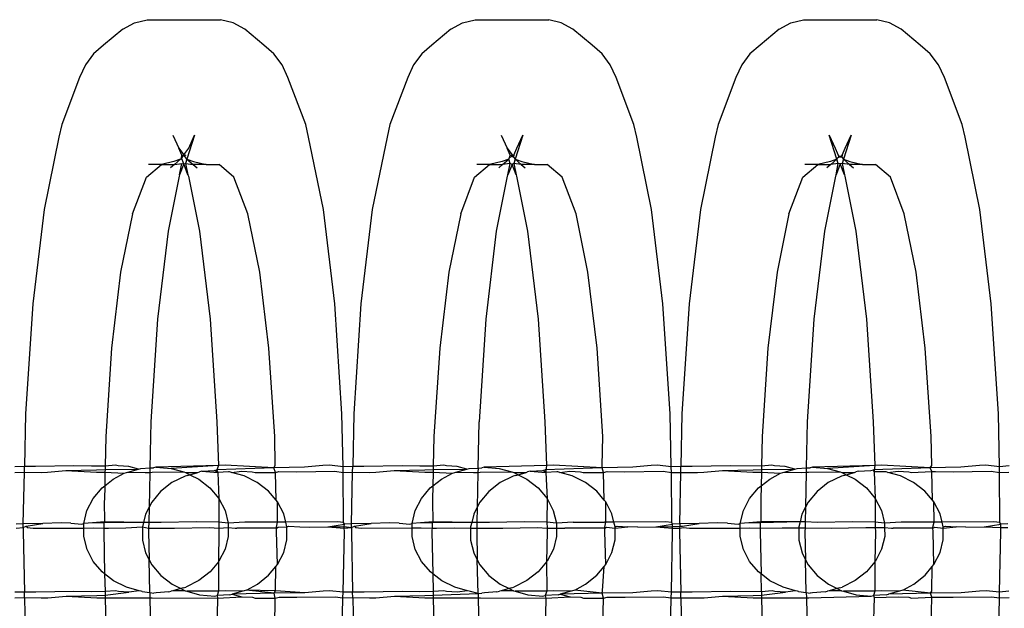
# Model space of a CAD drawing. Extents: x -2633 to 5555, y -3691 to 3918.
# Drawn here: x 192 to 218, y -1181 to -1165 of the extents above; entities that cross this region are included whole.
import ezdxf

# ---------------------------------------------------------------- set-up
doc = ezdxf.new("R2010")
doc.units = 0
doc.layers.get('0').update_dxf_attribs({"linetype": 'CONTINUOUS'})

msp = doc.modelspace()

# ---------------------------------------------------------------- linework, layer by layer
for p, q in [((194.898, -1165.094), (195.238, -1165.008)), ((195.238, -1165.008), (197.221, -1165.008)), ((197.56, -1165.094), (197.221, -1165.008)), ((203.753, -1165.094), (204.092, -1165.008)), ((204.092, -1165.008), (206.075, -1165.008)), ((206.414, -1165.094), (206.075, -1165.008)), ((212.607, -1165.094), (212.946, -1165.008)), ((212.946, -1165.008), (214.929, -1165.008)), ((215.268, -1165.094), (214.929, -1165.008)), ((194.582, -1165.261), (194.068, -1165.692)), ((194.582, -1165.261), (194.898, -1165.094)), ((197.876, -1165.261), (197.56, -1165.094)), ((198.39, -1165.692), (197.876, -1165.261)), ((203.437, -1165.261), (202.922, -1165.692)), ((203.437, -1165.261), (203.753, -1165.094)), ((206.73, -1165.261), (206.414, -1165.094)), ((207.245, -1165.692), (206.73, -1165.261)), ((212.291, -1165.261), (211.776, -1165.692)), ((212.291, -1165.261), (212.607, -1165.094)), ((215.584, -1165.261), (215.268, -1165.094)), ((216.099, -1165.692), (215.584, -1165.261)), ((194.068, -1165.692), (193.796, -1165.927)), ((198.662, -1165.927), (198.39, -1165.692)), ((202.922, -1165.692), (202.651, -1165.927)), ((207.516, -1165.927), (207.245, -1165.692)), ((211.776, -1165.692), (211.505, -1165.927)), ((216.37, -1165.927), (216.099, -1165.692)), ((193.796, -1165.927), (193.576, -1166.223)), ((198.882, -1166.223), (198.662, -1165.927)), ((202.651, -1165.927), (202.431, -1166.223)), ((207.736, -1166.223), (207.516, -1165.927)), ((211.505, -1165.927), (211.285, -1166.223)), ((216.59, -1166.223), (216.37, -1165.927)), ((193.576, -1166.223), (193.417, -1166.57)), ((199.041, -1166.57), (198.882, -1166.223)), ((202.431, -1166.223), (202.271, -1166.57)), ((207.895, -1166.57), (207.736, -1166.223)), ((211.285, -1166.223), (211.125, -1166.57)), ((216.75, -1166.57), (216.59, -1166.223)), ((193.417, -1166.57), (192.937, -1167.835)), ((199.521, -1167.835), (199.041, -1166.57)), ((202.271, -1166.57), (201.791, -1167.835)), ((208.375, -1167.835), (207.895, -1166.57)), ((211.125, -1166.57), (210.645, -1167.835)), ((217.23, -1167.835), (216.75, -1166.57)), ((192.937, -1167.835), (192.86, -1168.176)), ((199.598, -1168.176), (199.521, -1167.835)), ((201.791, -1167.835), (201.715, -1168.176)), ((208.452, -1168.176), (208.375, -1167.835)), ((210.645, -1167.835), (210.569, -1168.176)), ((217.306, -1168.176), (217.23, -1167.835)), ((192.86, -1168.176), (192.461, -1170.126)), ((195.937, -1168.124), (196.096, -1168.471)), ((196.521, -1168.124), (196.316, -1168.768)), ((196.362, -1168.471), (196.521, -1168.124)), ((199.997, -1170.126), (199.598, -1168.176)), ((201.715, -1168.176), (201.315, -1170.126)), ((204.791, -1168.124), (204.95, -1168.471)), ((205.376, -1168.124), (205.17, -1168.768)), ((205.216, -1168.471), (205.376, -1168.124)), ((208.851, -1170.126), (208.452, -1168.176)), ((210.569, -1168.176), (210.169, -1170.126)), ((213.645, -1168.124), (213.804, -1168.471)), ((213.85, -1168.768), (213.645, -1168.124)), ((214.23, -1168.124), (214.025, -1168.768)), ((214.071, -1168.471), (214.23, -1168.124)), ((217.706, -1170.126), (217.306, -1168.176)), ((196.096, -1168.471), (196.229, -1168.65)), ((196.177, -1168.659), (196.096, -1168.471)), ((196.229, -1168.65), (196.362, -1168.471)), ((205.032, -1168.659), (204.95, -1168.471)), ((204.95, -1168.471), (205.103, -1168.676)), ((205.135, -1168.659), (205.216, -1168.471)), ((213.804, -1168.471), (213.886, -1168.659)), ((213.989, -1168.659), (214.071, -1168.471)), ((196.168, -1168.733), (196.142, -1168.768)), ((196.168, -1168.733), (196.177, -1168.659)), ((196.205, -1168.682), (196.168, -1168.733)), ((196.229, -1168.895), (196.168, -1168.733)), ((196.177, -1168.659), (196.229, -1168.65)), ((196.177, -1168.659), (196.248, -1168.676)), ((196.248, -1168.676), (196.205, -1168.682)), ((196.229, -1168.65), (196.248, -1168.676)), ((196.281, -1168.659), (196.248, -1168.676)), ((196.316, -1168.768), (196.248, -1168.676)), ((204.996, -1168.768), (205.017, -1168.721)), ((205.017, -1168.721), (205.032, -1168.659)), ((205.017, -1168.721), (205.072, -1168.692)), ((205.032, -1168.659), (205.103, -1168.676)), ((205.072, -1168.692), (205.103, -1168.676)), ((205.127, -1168.709), (205.072, -1168.692)), ((205.103, -1168.676), (205.135, -1168.659)), ((205.103, -1168.676), (205.127, -1168.709)), ((205.135, -1168.659), (205.127, -1168.709)), ((205.127, -1168.709), (205.17, -1168.768)), ((213.85, -1168.768), (213.876, -1168.733)), ((213.938, -1168.702), (213.876, -1168.733)), ((213.876, -1168.733), (213.894, -1168.709)), ((213.886, -1168.659), (213.894, -1168.709)), ((213.886, -1168.659), (213.914, -1168.682)), ((213.894, -1168.709), (213.961, -1168.682)), ((213.894, -1168.709), (213.938, -1168.702)), ((213.914, -1168.682), (213.961, -1168.682)), ((213.938, -1168.702), (213.981, -1168.709)), ((213.961, -1168.682), (213.989, -1168.659)), ((213.961, -1168.682), (213.981, -1168.709)), ((213.989, -1168.659), (213.981, -1168.709)), ((213.981, -1168.709), (214.025, -1168.768)), ((195.223, -1169.248), (195.626, -1168.911)), ((195.626, -1168.911), (195.278, -1168.911)), ((195.965, -1168.826), (195.626, -1168.911)), ((195.626, -1168.911), (195.976, -1168.911)), ((195.976, -1168.911), (195.871, -1169.002)), ((196.142, -1168.768), (195.965, -1168.826)), ((195.976, -1168.911), (196.142, -1168.768)), ((195.976, -1168.911), (196.179, -1168.888)), ((196.117, -1169.19), (196.179, -1168.888)), ((196.229, -1168.895), (196.117, -1169.19)), ((196.179, -1168.888), (196.229, -1168.895)), ((196.229, -1168.895), (196.279, -1168.888)), ((196.341, -1169.19), (196.229, -1168.895)), ((196.316, -1168.768), (196.279, -1168.888)), ((196.279, -1168.888), (196.341, -1169.19)), ((196.279, -1168.888), (196.482, -1168.911)), ((196.316, -1168.768), (196.482, -1168.911)), ((196.316, -1168.768), (196.493, -1168.826)), ((196.482, -1168.911), (196.588, -1169.002)), ((196.833, -1168.911), (196.482, -1168.911)), ((196.493, -1168.826), (196.833, -1168.911)), ((196.833, -1168.911), (197.18, -1168.911)), ((197.583, -1169.248), (197.18, -1168.911)), ((204.077, -1169.248), (204.48, -1168.911)), ((204.48, -1168.911), (204.132, -1168.911)), ((204.819, -1168.826), (204.48, -1168.911)), ((204.48, -1168.911), (204.831, -1168.911)), ((204.831, -1168.911), (204.725, -1169.002)), ((204.996, -1168.768), (204.819, -1168.826)), ((204.831, -1168.911), (204.996, -1168.768)), ((205.033, -1168.888), (204.831, -1168.911)), ((204.971, -1169.19), (205.033, -1168.888)), ((205.089, -1168.911), (204.971, -1169.19)), ((205.033, -1168.888), (204.996, -1168.768)), ((205.089, -1168.911), (205.033, -1168.888)), ((205.134, -1168.888), (205.089, -1168.911)), ((205.195, -1169.19), (205.089, -1168.911)), ((205.17, -1168.768), (205.134, -1168.888)), ((205.134, -1168.888), (205.195, -1169.19)), ((205.336, -1168.911), (205.134, -1168.888)), ((205.17, -1168.768), (205.336, -1168.911)), ((205.17, -1168.768), (205.348, -1168.826)), ((205.336, -1168.911), (205.442, -1169.002)), ((205.687, -1168.911), (205.336, -1168.911)), ((205.348, -1168.826), (205.687, -1168.911)), ((205.687, -1168.911), (206.035, -1168.911)), ((206.437, -1169.248), (206.035, -1168.911)), ((212.932, -1169.248), (213.334, -1168.911)), ((213.334, -1168.911), (212.986, -1168.911)), ((213.673, -1168.826), (213.334, -1168.911)), ((213.334, -1168.911), (213.688, -1168.911)), ((213.688, -1168.911), (213.579, -1169.002)), ((213.85, -1168.768), (213.673, -1168.826)), ((213.688, -1168.911), (213.85, -1168.768)), ((213.887, -1168.888), (213.688, -1168.911)), ((213.826, -1169.19), (213.887, -1168.888)), ((213.938, -1168.895), (213.826, -1169.19)), ((213.887, -1168.888), (213.85, -1168.768)), ((213.938, -1168.895), (213.887, -1168.888)), ((213.988, -1168.888), (213.938, -1168.895)), ((214.05, -1169.19), (213.938, -1168.895)), ((214.025, -1168.768), (213.988, -1168.888)), ((213.988, -1168.888), (214.05, -1169.19)), ((214.19, -1168.911), (213.988, -1168.888)), ((214.025, -1168.768), (214.19, -1168.911)), ((214.025, -1168.768), (214.202, -1168.826)), ((214.19, -1168.911), (214.296, -1169.002)), ((214.541, -1168.911), (214.19, -1168.911)), ((214.202, -1168.826), (214.541, -1168.911)), ((214.541, -1168.911), (214.889, -1168.911)), ((215.291, -1169.248), (214.889, -1168.911)), ((194.848, -1170.236), (195.223, -1169.248)), ((196.102, -1169.229), (195.806, -1170.708)), ((196.117, -1169.19), (196.102, -1169.229)), ((196.341, -1169.19), (196.356, -1169.229)), ((196.356, -1169.229), (196.652, -1170.708)), ((197.958, -1170.236), (197.583, -1169.248)), ((203.702, -1170.236), (204.077, -1169.248)), ((204.957, -1169.229), (204.66, -1170.708)), ((204.971, -1169.19), (204.957, -1169.229)), ((205.195, -1169.19), (205.21, -1169.229)), ((205.21, -1169.229), (205.506, -1170.708)), ((206.812, -1170.236), (206.437, -1169.248)), ((212.557, -1170.236), (212.932, -1169.248)), ((213.811, -1169.229), (213.515, -1170.708)), ((213.826, -1169.19), (213.811, -1169.229)), ((214.05, -1169.19), (214.064, -1169.229)), ((214.064, -1169.229), (214.36, -1170.708)), ((215.666, -1170.236), (215.291, -1169.248)), ((192.461, -1170.126), (192.154, -1172.668)), ((194.848, -1170.236), (194.526, -1171.809)), ((198.28, -1171.809), (197.958, -1170.236)), ((200.304, -1172.668), (199.997, -1170.126)), ((201.315, -1170.126), (201.009, -1172.668)), ((203.702, -1170.236), (203.38, -1171.809)), ((207.134, -1171.809), (206.812, -1170.236)), ((209.158, -1172.668), (208.851, -1170.126)), ((210.169, -1170.126), (209.863, -1172.668)), ((212.557, -1170.236), (212.235, -1171.809)), ((215.988, -1171.809), (215.666, -1170.236)), ((218.012, -1172.668), (217.706, -1170.126)), ((195.806, -1170.708), (195.52, -1173.08)), ((196.652, -1170.708), (196.938, -1173.08)), ((204.66, -1170.708), (204.375, -1173.08)), ((205.506, -1170.708), (205.792, -1173.08)), ((213.515, -1170.708), (213.229, -1173.08)), ((214.36, -1170.708), (214.646, -1173.08)), ((194.526, -1171.809), (194.279, -1173.858)), ((198.527, -1173.858), (198.28, -1171.809)), ((203.38, -1171.809), (203.133, -1173.858)), ((207.381, -1173.858), (207.134, -1171.809)), ((212.235, -1171.809), (211.988, -1173.858)), ((216.235, -1173.858), (215.988, -1171.809)), ((192.154, -1172.668), (191.962, -1175.629)), ((200.496, -1175.629), (200.304, -1172.668)), ((201.009, -1172.668), (200.816, -1175.629)), ((209.351, -1175.629), (209.158, -1172.668)), ((209.863, -1172.668), (209.67, -1175.629)), ((218.205, -1175.629), (218.012, -1172.668)), ((195.52, -1173.08), (195.341, -1175.842)), ((196.938, -1173.08), (197.118, -1175.842)), ((204.375, -1173.08), (204.195, -1175.842)), ((205.792, -1173.08), (205.972, -1175.842)), ((213.229, -1173.08), (213.049, -1175.842)), ((214.646, -1173.08), (214.826, -1175.842)), ((194.279, -1173.858), (194.124, -1176.244)), ((198.682, -1176.244), (198.527, -1173.858)), ((203.133, -1173.858), (202.978, -1176.244)), ((207.536, -1176.244), (207.381, -1173.858)), ((211.988, -1173.858), (211.832, -1176.244)), ((216.391, -1176.244), (216.235, -1173.858)), ((191.962, -1175.629), (191.932, -1177.053)), ((200.526, -1177.056), (200.496, -1175.629)), ((200.816, -1175.629), (200.787, -1177.053)), ((209.38, -1177.056), (209.351, -1175.629)), ((209.67, -1175.629), (209.641, -1177.053)), ((218.234, -1177.056), (218.205, -1175.629)), ((195.341, -1175.842), (195.315, -1177.088)), ((197.118, -1175.842), (197.164, -1177.025)), ((204.169, -1177.093), (204.195, -1175.842)), ((205.972, -1175.842), (206.019, -1177.025)), ((213.049, -1175.842), (213.023, -1177.088)), ((214.826, -1175.842), (214.873, -1177.025)), ((194.124, -1176.244), (194.107, -1177.038)), ((198.698, -1177.021), (198.682, -1176.244)), ((202.978, -1176.244), (202.962, -1177.038)), ((207.519, -1177.021), (207.536, -1176.244)), ((211.832, -1176.244), (211.816, -1177.044)), ((216.407, -1177.021), (216.391, -1176.244)), ((191.932, -1177.053), (191.672, -1177.056)), ((191.675, -1177.209), (191.929, -1177.199)), ((191.9, -1178.596), (191.929, -1177.199)), ((191.929, -1177.199), (191.932, -1177.053)), ((191.929, -1177.199), (192.381, -1177.209)), ((192.233, -1177.05), (191.932, -1177.053)), ((193.263, -1177.036), (192.233, -1177.05)), ((192.381, -1177.209), (192.555, -1177.202)), ((192.555, -1177.202), (193.052, -1177.16)), ((193.052, -1177.16), (193.879, -1177.143)), ((193.052, -1177.16), (193.876, -1177.205)), ((193.742, -1177.04), (193.263, -1177.036)), ((194.107, -1177.038), (193.742, -1177.04)), ((193.876, -1177.205), (194.104, -1177.206)), ((193.879, -1177.143), (194.105, -1177.134)), ((194.104, -1177.206), (194.096, -1177.573)), ((194.105, -1177.134), (194.104, -1177.206)), ((194.104, -1177.206), (194.623, -1177.23)), ((194.107, -1177.038), (194.105, -1177.134)), ((194.105, -1177.134), (195.01, -1177.121)), ((194.388, -1177.016), (194.107, -1177.038)), ((194.329, -1177.392), (194.623, -1177.23)), ((194.461, -1177.036), (194.388, -1177.016)), ((194.747, -1177.05), (194.461, -1177.036)), ((194.623, -1177.23), (194.683, -1177.214)), ((194.683, -1177.214), (194.718, -1177.203)), ((194.718, -1177.203), (195.01, -1177.121)), ((194.718, -1177.203), (195.191, -1177.209)), ((195.01, -1177.121), (194.747, -1177.05)), ((195.01, -1177.121), (195.073, -1177.104)), ((195.073, -1177.104), (195.315, -1177.088)), ((195.191, -1177.209), (195.312, -1177.209)), ((195.312, -1177.209), (195.293, -1178.149)), ((195.315, -1177.088), (195.312, -1177.209)), ((195.312, -1177.209), (195.376, -1177.202)), ((195.315, -1177.088), (195.416, -1177.084)), ((195.376, -1177.202), (196.229, -1177.198)), ((195.48, -1177.067), (195.416, -1177.084)), ((197.164, -1177.025), (195.48, -1177.067)), ((195.48, -1177.067), (195.887, -1177.103)), ((197.164, -1177.025), (195.887, -1177.103)), ((195.887, -1177.103), (196.229, -1177.198)), ((196.229, -1177.198), (196.277, -1177.212)), ((196.277, -1177.212), (196.613, -1177.21)), ((196.277, -1177.212), (196.396, -1177.271)), ((196.396, -1177.271), (196.613, -1177.21)), ((196.613, -1177.21), (196.653, -1177.198)), ((196.719, -1177.18), (196.653, -1177.198)), ((196.719, -1177.18), (197.06, -1177.16)), ((196.719, -1177.18), (197.146, -1177.21)), ((197.06, -1177.16), (197.124, -1177.143)), ((197.146, -1177.21), (197.06, -1177.16)), ((197.164, -1177.025), (197.124, -1177.143)), ((198.661, -1177.084), (197.124, -1177.143)), ((197.124, -1177.143), (197.146, -1177.21)), ((197.436, -1177.193), (197.146, -1177.21)), ((197.146, -1177.21), (197.177, -1177.91)), ((197.349, -1177.018), (197.164, -1177.025)), ((198.661, -1177.084), (197.349, -1177.018)), ((197.467, -1177.196), (197.436, -1177.193)), ((197.519, -1177.211), (197.467, -1177.196)), ((197.519, -1177.211), (197.793, -1177.177)), ((197.857, -1177.305), (197.519, -1177.211)), ((197.793, -1177.177), (198.079, -1177.191)), ((198.079, -1177.191), (198.152, -1177.211)), ((198.152, -1177.211), (198.702, -1177.211)), ((198.661, -1177.084), (198.698, -1177.021)), ((199.488, -1177.067), (198.661, -1177.084)), ((198.702, -1177.211), (198.661, -1177.084)), ((198.702, -1177.211), (198.798, -1177.186)), ((198.718, -1177.956), (198.702, -1177.211)), ((198.798, -1177.186), (199.277, -1177.191)), ((199.277, -1177.191), (200.307, -1177.177)), ((199.985, -1177.025), (199.488, -1177.067)), ((200.16, -1177.018), (199.985, -1177.025)), ((200.526, -1177.056), (200.16, -1177.018)), ((200.307, -1177.177), (200.529, -1177.209)), ((200.787, -1177.053), (200.526, -1177.056)), ((200.529, -1177.209), (200.526, -1177.056)), ((200.529, -1177.209), (200.784, -1177.199)), ((200.539, -1178.559), (200.529, -1177.209)), ((200.755, -1178.596), (200.784, -1177.199)), ((200.784, -1177.199), (200.787, -1177.053)), ((200.784, -1177.199), (201.235, -1177.209)), ((201.088, -1177.05), (200.787, -1177.053)), ((202.118, -1177.036), (201.088, -1177.05)), ((201.235, -1177.209), (201.409, -1177.202)), ((201.409, -1177.202), (201.906, -1177.16)), ((201.906, -1177.16), (202.733, -1177.143)), ((201.906, -1177.16), (202.73, -1177.205)), ((202.596, -1177.04), (202.118, -1177.036)), ((202.962, -1177.038), (202.596, -1177.04)), ((202.73, -1177.205), (202.958, -1177.206)), ((202.733, -1177.143), (202.96, -1177.134)), ((202.958, -1177.206), (202.95, -1177.573)), ((202.96, -1177.134), (202.958, -1177.206)), ((202.958, -1177.206), (203.477, -1177.23)), ((202.962, -1177.038), (202.96, -1177.134)), ((202.96, -1177.134), (203.864, -1177.121)), ((203.242, -1177.016), (202.962, -1177.038)), ((203.183, -1177.392), (203.477, -1177.23)), ((203.315, -1177.036), (203.242, -1177.016)), ((203.601, -1177.05), (203.315, -1177.036)), ((203.477, -1177.23), (203.538, -1177.214)), ((203.538, -1177.214), (203.573, -1177.203)), ((203.573, -1177.203), (203.864, -1177.121)), ((203.573, -1177.203), (204.046, -1177.209)), ((203.864, -1177.121), (203.601, -1177.05)), ((203.864, -1177.121), (203.927, -1177.104)), ((203.927, -1177.104), (204.169, -1177.093)), ((204.046, -1177.209), (204.166, -1177.209)), ((204.166, -1177.209), (204.147, -1178.149)), ((204.169, -1177.093), (204.166, -1177.209)), ((204.166, -1177.209), (204.23, -1177.202)), ((204.169, -1177.093), (204.27, -1177.084)), ((204.23, -1177.202), (205.083, -1177.198)), ((204.334, -1177.067), (204.27, -1177.084)), ((206.019, -1177.025), (204.334, -1177.067)), ((204.334, -1177.067), (204.742, -1177.103)), ((204.742, -1177.103), (205.083, -1177.198)), ((205.083, -1177.198), (205.131, -1177.212)), ((205.131, -1177.212), (205.464, -1177.21)), ((205.131, -1177.212), (205.249, -1177.27)), ((205.249, -1177.27), (205.464, -1177.21)), ((205.464, -1177.21), (205.507, -1177.198)), ((205.573, -1177.18), (205.507, -1177.198)), ((205.573, -1177.18), (205.914, -1177.16)), ((205.573, -1177.18), (206, -1177.21)), ((205.914, -1177.16), (205.979, -1177.143)), ((206, -1177.21), (205.914, -1177.16)), ((207.516, -1177.084), (205.979, -1177.143)), ((206.019, -1177.025), (205.999, -1177.168)), ((205.999, -1177.168), (206, -1177.21)), ((206.29, -1177.193), (206, -1177.21)), ((206, -1177.21), (206.032, -1177.91)), ((206.203, -1177.018), (206.019, -1177.025)), ((207.516, -1177.084), (206.203, -1177.018)), ((206.322, -1177.196), (206.29, -1177.193)), ((206.373, -1177.211), (206.322, -1177.196)), ((206.373, -1177.211), (206.648, -1177.177)), ((206.711, -1177.305), (206.373, -1177.211)), ((206.648, -1177.177), (206.934, -1177.191)), ((206.934, -1177.191), (207.006, -1177.211)), ((207.006, -1177.211), (207.556, -1177.211)), ((207.516, -1177.084), (207.519, -1177.021)), ((208.342, -1177.067), (207.516, -1177.084)), ((207.556, -1177.211), (207.516, -1177.084)), ((207.556, -1177.211), (207.652, -1177.186)), ((207.572, -1177.956), (207.556, -1177.211)), ((207.652, -1177.186), (208.131, -1177.191)), ((208.131, -1177.191), (209.161, -1177.177)), ((208.839, -1177.025), (208.342, -1177.067)), ((209.014, -1177.018), (208.839, -1177.025)), ((209.38, -1177.056), (209.014, -1177.018)), ((209.161, -1177.177), (209.383, -1177.209)), ((209.641, -1177.053), (209.38, -1177.056)), ((209.383, -1177.209), (209.38, -1177.056)), ((209.383, -1177.209), (209.638, -1177.209)), ((209.393, -1178.559), (209.383, -1177.209)), ((209.609, -1178.596), (209.638, -1177.209)), ((209.638, -1177.209), (209.641, -1177.053)), ((209.638, -1177.209), (210.089, -1177.209)), ((209.942, -1177.05), (209.641, -1177.053)), ((210.972, -1177.036), (209.942, -1177.05)), ((210.089, -1177.209), (210.263, -1177.202)), ((210.263, -1177.202), (210.76, -1177.16)), ((210.76, -1177.16), (211.587, -1177.143)), ((210.76, -1177.16), (211.584, -1177.205)), ((211.816, -1177.044), (210.972, -1177.036)), ((211.584, -1177.205), (211.812, -1177.205)), ((211.587, -1177.143), (211.814, -1177.134)), ((211.812, -1177.205), (211.805, -1177.573)), ((211.814, -1177.134), (211.812, -1177.205)), ((211.812, -1177.205), (212.331, -1177.23)), ((211.816, -1177.044), (211.814, -1177.134)), ((211.814, -1177.134), (212.719, -1177.121)), ((212.097, -1177.016), (211.816, -1177.044)), ((212.037, -1177.392), (212.331, -1177.23)), ((212.169, -1177.036), (212.097, -1177.016)), ((212.455, -1177.05), (212.169, -1177.036)), ((212.331, -1177.23), (212.392, -1177.214)), ((212.392, -1177.214), (212.43, -1177.203)), ((212.43, -1177.203), (212.719, -1177.121)), ((212.43, -1177.203), (212.9, -1177.209)), ((212.719, -1177.121), (212.455, -1177.05)), ((212.719, -1177.121), (212.781, -1177.104)), ((212.781, -1177.104), (213.023, -1177.088)), ((212.9, -1177.209), (213.021, -1177.202)), ((213.021, -1177.202), (213.001, -1178.149)), ((213.023, -1177.088), (213.021, -1177.202)), ((213.021, -1177.202), (213.084, -1177.202)), ((213.023, -1177.088), (213.124, -1177.084)), ((213.084, -1177.202), (213.937, -1177.198)), ((213.188, -1177.067), (213.124, -1177.084)), ((214.873, -1177.025), (213.188, -1177.067)), ((213.188, -1177.067), (213.596, -1177.103)), ((214.873, -1177.025), (213.596, -1177.103)), ((213.596, -1177.103), (213.937, -1177.198)), ((213.937, -1177.198), (213.985, -1177.212)), ((213.985, -1177.212), (214.322, -1177.21)), ((213.985, -1177.212), (214.103, -1177.27)), ((214.103, -1177.27), (214.322, -1177.21)), ((214.322, -1177.21), (214.361, -1177.198)), ((214.427, -1177.18), (214.361, -1177.198)), ((214.427, -1177.18), (214.769, -1177.16)), ((214.769, -1177.16), (214.833, -1177.143)), ((216.37, -1177.084), (214.833, -1177.143)), ((214.854, -1177.195), (214.833, -1177.143)), ((214.873, -1177.025), (214.853, -1177.162)), ((214.853, -1177.162), (214.854, -1177.195)), ((215.144, -1177.193), (214.854, -1177.195)), ((214.854, -1177.195), (214.886, -1177.91)), ((215.057, -1177.018), (214.873, -1177.025)), ((216.37, -1177.084), (215.057, -1177.018)), ((215.176, -1177.196), (215.144, -1177.193)), ((215.227, -1177.211), (215.176, -1177.196)), ((215.227, -1177.211), (215.502, -1177.177)), ((215.566, -1177.305), (215.227, -1177.211)), ((215.502, -1177.177), (215.788, -1177.191)), ((215.788, -1177.191), (215.86, -1177.211)), ((215.86, -1177.211), (216.41, -1177.187)), ((216.37, -1177.084), (216.407, -1177.021)), ((217.197, -1177.067), (216.37, -1177.084)), ((216.41, -1177.187), (216.37, -1177.084)), ((216.41, -1177.187), (216.507, -1177.186)), ((216.426, -1177.956), (216.41, -1177.187)), ((216.507, -1177.186), (216.985, -1177.191)), ((216.985, -1177.191), (218.015, -1177.177)), ((217.694, -1177.025), (217.197, -1177.067)), ((217.868, -1177.018), (217.694, -1177.025)), ((218.234, -1177.056), (217.868, -1177.018)), ((218.015, -1177.177), (218.238, -1177.209)), ((218.496, -1177.029), (218.234, -1177.056)), ((218.238, -1177.209), (218.234, -1177.056)), ((218.238, -1177.209), (218.492, -1177.199)), ((218.248, -1178.559), (218.238, -1177.209)), ((194.096, -1177.573), (194.329, -1177.392)), ((195.909, -1177.485), (195.605, -1177.722)), ((196.264, -1177.307), (195.909, -1177.485)), ((196.331, -1177.289), (196.264, -1177.307)), ((196.331, -1177.289), (196.396, -1177.271)), ((196.396, -1177.271), (196.632, -1177.388)), ((196.632, -1177.388), (196.936, -1177.624)), ((198.212, -1177.481), (197.857, -1177.305)), ((198.517, -1177.718), (198.212, -1177.481)), ((202.95, -1177.573), (203.183, -1177.392)), ((204.763, -1177.485), (204.459, -1177.722)), ((205.118, -1177.307), (204.763, -1177.485)), ((205.186, -1177.289), (205.118, -1177.307)), ((205.186, -1177.289), (205.249, -1177.27)), ((205.249, -1177.27), (205.486, -1177.388)), ((205.486, -1177.388), (205.791, -1177.624)), ((207.066, -1177.481), (206.711, -1177.305)), ((207.371, -1177.718), (207.066, -1177.481)), ((211.805, -1177.573), (212.037, -1177.392)), ((213.618, -1177.485), (213.314, -1177.722)), ((213.972, -1177.307), (213.618, -1177.485)), ((214.04, -1177.289), (213.972, -1177.307)), ((214.04, -1177.289), (214.103, -1177.27)), ((214.103, -1177.27), (214.34, -1177.388)), ((214.34, -1177.388), (214.645, -1177.624)), ((215.92, -1177.481), (215.566, -1177.305)), ((216.225, -1177.718), (215.92, -1177.481)), ((193.785, -1177.915), (194.025, -1177.629)), ((194.025, -1177.629), (194.096, -1177.573)), ((194.096, -1177.573), (194.089, -1177.935)), ((195.605, -1177.722), (195.365, -1178.009)), ((196.936, -1177.624), (197.177, -1177.91)), ((198.718, -1177.956), (198.517, -1177.718)), ((202.639, -1177.915), (202.879, -1177.629)), ((202.879, -1177.629), (202.95, -1177.573)), ((202.95, -1177.573), (202.943, -1177.935)), ((204.459, -1177.722), (204.219, -1178.009)), ((205.791, -1177.624), (206.032, -1177.91)), ((207.572, -1177.956), (207.371, -1177.718)), ((211.493, -1177.915), (211.733, -1177.629)), ((211.733, -1177.629), (211.805, -1177.573)), ((211.805, -1177.573), (211.797, -1177.935)), ((213.314, -1177.722), (213.073, -1178.009)), ((214.645, -1177.624), (214.886, -1177.91)), ((216.426, -1177.956), (216.225, -1177.718)), ((193.618, -1178.239), (193.785, -1177.915)), ((194.089, -1177.935), (194.085, -1177.987)), ((194.085, -1177.987), (194.092, -1178.542)), ((195.365, -1178.009), (195.293, -1178.149)), ((197.177, -1177.91), (197.174, -1178.553)), ((197.177, -1177.91), (197.344, -1178.233)), ((198.758, -1178.003), (198.718, -1177.956)), ((198.925, -1178.326), (198.758, -1178.003)), ((198.76, -1178.55), (198.758, -1178.003)), ((202.473, -1178.239), (202.639, -1177.915)), ((202.943, -1177.935), (202.939, -1177.987)), ((202.939, -1177.987), (202.946, -1178.542)), ((204.219, -1178.009), (204.147, -1178.149)), ((206.032, -1177.91), (206.028, -1178.553)), ((206.032, -1177.91), (206.199, -1178.233)), ((207.612, -1178.003), (207.572, -1177.956)), ((207.779, -1178.326), (207.612, -1178.003)), ((207.615, -1178.55), (207.612, -1178.003)), ((211.327, -1178.239), (211.493, -1177.915)), ((211.797, -1177.935), (211.794, -1177.987)), ((211.794, -1177.987), (211.801, -1178.542)), ((213.073, -1178.009), (213.001, -1178.149)), ((214.886, -1177.91), (214.882, -1178.546)), ((214.886, -1177.91), (215.053, -1178.233)), ((216.466, -1178.003), (216.426, -1177.956)), ((216.633, -1178.326), (216.466, -1178.003)), ((216.469, -1178.55), (216.466, -1178.003)), ((193.534, -1178.585), (193.618, -1178.239)), ((195.293, -1178.149), (195.199, -1178.332)), ((195.293, -1178.149), (195.284, -1178.561)), ((197.344, -1178.233), (197.43, -1178.579)), ((202.388, -1178.585), (202.473, -1178.239)), ((204.147, -1178.149), (204.053, -1178.332)), ((204.147, -1178.149), (204.138, -1178.561)), ((206.199, -1178.233), (206.284, -1178.579)), ((211.242, -1178.585), (211.327, -1178.239)), ((213.001, -1178.149), (212.907, -1178.332)), ((213.001, -1178.149), (212.993, -1178.543)), ((215.053, -1178.233), (215.138, -1178.579)), ((192.43, -1178.585), (191.9, -1178.596)), ((191.98, -1178.657), (192.43, -1178.585)), ((192.922, -1178.571), (192.43, -1178.585)), ((193.187, -1178.577), (192.922, -1178.571)), ((193.187, -1178.577), (193.478, -1178.6)), ((193.478, -1178.6), (193.534, -1178.585)), ((193.764, -1178.571), (193.534, -1178.585)), ((193.534, -1178.71), (193.534, -1178.585)), ((194.092, -1178.542), (193.764, -1178.571)), ((194.075, -1178.569), (193.764, -1178.571)), ((194.075, -1178.569), (194.073, -1178.708)), ((194.092, -1178.542), (194.075, -1178.569)), ((195.142, -1178.562), (194.075, -1178.569)), ((195.142, -1178.562), (194.092, -1178.542)), ((195.142, -1178.562), (195.114, -1178.678)), ((195.199, -1178.332), (195.142, -1178.562)), ((195.284, -1178.561), (195.142, -1178.562)), ((195.284, -1178.561), (195.281, -1178.711)), ((195.622, -1178.559), (195.284, -1178.561)), ((196.561, -1178.544), (195.622, -1178.559)), ((197.174, -1178.553), (196.561, -1178.544)), ((197.174, -1178.553), (197.177, -1178.714)), ((197.43, -1178.579), (197.174, -1178.553)), ((197.877, -1178.55), (197.43, -1178.579)), ((197.43, -1178.579), (197.43, -1178.695)), ((198.73, -1178.548), (197.877, -1178.55)), ((198.76, -1178.55), (198.73, -1178.548)), ((198.733, -1178.686), (198.76, -1178.55)), ((198.979, -1178.547), (198.76, -1178.55)), ((198.979, -1178.547), (198.925, -1178.326)), ((200.375, -1178.544), (198.979, -1178.547)), ((199.01, -1178.672), (198.979, -1178.547)), ((200.539, -1178.559), (200.375, -1178.544)), ((200.564, -1178.6), (200.539, -1178.559)), ((201.284, -1178.585), (200.755, -1178.596)), ((200.834, -1178.657), (201.284, -1178.585)), ((201.776, -1178.571), (201.284, -1178.585)), ((202.041, -1178.577), (201.776, -1178.571)), ((202.041, -1178.577), (202.332, -1178.6)), ((202.332, -1178.6), (202.388, -1178.585)), ((202.618, -1178.571), (202.388, -1178.585)), ((202.388, -1178.706), (202.388, -1178.585)), ((202.946, -1178.542), (202.618, -1178.571)), ((202.929, -1178.569), (202.618, -1178.571)), ((202.929, -1178.569), (202.927, -1178.708)), ((202.946, -1178.542), (202.929, -1178.569)), ((203.997, -1178.562), (202.929, -1178.569)), ((203.997, -1178.562), (202.946, -1178.542)), ((203.997, -1178.562), (203.968, -1178.678)), ((204.053, -1178.332), (203.997, -1178.562)), ((204.138, -1178.561), (203.997, -1178.562)), ((204.138, -1178.561), (204.135, -1178.711)), ((204.476, -1178.559), (204.138, -1178.561)), ((205.416, -1178.544), (204.476, -1178.559)), ((206.028, -1178.553), (205.416, -1178.544)), ((206.284, -1178.579), (206.028, -1178.553)), ((206.028, -1178.553), (206.031, -1178.714)), ((206.731, -1178.55), (206.284, -1178.579)), ((206.284, -1178.579), (206.284, -1178.714)), ((206.731, -1178.55), (207.584, -1178.548)), ((207.615, -1178.55), (207.584, -1178.548)), ((207.587, -1178.686), (207.615, -1178.55)), ((207.833, -1178.547), (207.615, -1178.55)), ((207.833, -1178.547), (207.779, -1178.326)), ((209.229, -1178.544), (207.833, -1178.547)), ((207.864, -1178.672), (207.833, -1178.547)), ((209.393, -1178.559), (209.229, -1178.544)), ((209.418, -1178.6), (209.393, -1178.559)), ((210.138, -1178.585), (209.609, -1178.596)), ((209.688, -1178.657), (210.138, -1178.585)), ((210.631, -1178.571), (210.138, -1178.585)), ((210.895, -1178.577), (210.631, -1178.571)), ((210.895, -1178.577), (211.186, -1178.6)), ((211.186, -1178.6), (211.242, -1178.585)), ((211.472, -1178.571), (211.242, -1178.585)), ((211.242, -1178.71), (211.242, -1178.585)), ((211.801, -1178.542), (211.472, -1178.571)), ((211.783, -1178.569), (211.472, -1178.571)), ((211.783, -1178.569), (211.781, -1178.708)), ((211.801, -1178.542), (211.783, -1178.569)), ((212.855, -1178.543), (211.783, -1178.569)), ((212.855, -1178.543), (211.801, -1178.542)), ((212.855, -1178.543), (212.822, -1178.678)), ((212.907, -1178.332), (212.855, -1178.543)), ((212.993, -1178.543), (212.855, -1178.543)), ((212.993, -1178.543), (212.99, -1178.705)), ((213.33, -1178.559), (212.993, -1178.543)), ((214.27, -1178.544), (213.33, -1178.559)), ((214.882, -1178.546), (214.27, -1178.544)), ((215.138, -1178.579), (214.882, -1178.546)), ((214.882, -1178.546), (214.885, -1178.696)), ((215.585, -1178.55), (215.138, -1178.579)), ((215.138, -1178.579), (215.138, -1178.695)), ((216.055, -1178.549), (215.585, -1178.55)), ((216.469, -1178.55), (216.055, -1178.549)), ((216.441, -1178.686), (216.469, -1178.55)), ((216.689, -1178.551), (216.469, -1178.55)), ((216.689, -1178.551), (216.633, -1178.326)), ((218.083, -1178.544), (216.689, -1178.551)), ((216.719, -1178.672), (216.689, -1178.551)), ((218.248, -1178.559), (218.083, -1178.544)), ((218.273, -1178.6), (218.248, -1178.559)), ((191.706, -1178.713), (191.898, -1178.697)), ((191.9, -1178.596), (191.71, -1178.6)), ((191.898, -1178.697), (191.896, -1178.805)), ((191.896, -1178.805), (191.93, -1180.437)), ((191.898, -1178.697), (191.9, -1178.596)), ((191.898, -1178.697), (191.98, -1178.657)), ((191.98, -1178.657), (192.005, -1178.698)), ((192.005, -1178.698), (192.169, -1178.713)), ((192.169, -1178.713), (193.534, -1178.71)), ((193.534, -1178.71), (193.783, -1178.707)), ((193.534, -1178.939), (193.534, -1178.71)), ((193.783, -1178.707), (194.073, -1178.708)), ((194.073, -1178.708), (194.072, -1178.763)), ((194.072, -1178.763), (194.072, -1178.805)), ((194.072, -1178.805), (194.095, -1179.945)), ((194.073, -1178.708), (194.197, -1178.708)), ((194.197, -1178.708), (194.667, -1178.707)), ((194.667, -1178.707), (195.114, -1178.678)), ((195.114, -1178.678), (195.281, -1178.711)), ((195.114, -1178.678), (195.114, -1179.032)), ((195.281, -1178.711), (195.279, -1178.805)), ((195.279, -1178.805), (195.295, -1179.561)), ((195.281, -1178.711), (195.982, -1178.713)), ((195.982, -1178.713), (196.922, -1178.698)), ((196.922, -1178.698), (197.177, -1178.714)), ((197.179, -1178.805), (197.162, -1179.623)), ((197.177, -1178.714), (197.43, -1178.695)), ((197.177, -1178.714), (197.179, -1178.805)), ((197.43, -1178.695), (197.43, -1178.933)), ((197.43, -1178.695), (197.613, -1178.714)), ((197.613, -1178.714), (197.66, -1178.714)), ((198.733, -1178.715), (197.66, -1178.714)), ((198.733, -1178.715), (198.733, -1178.686)), ((198.733, -1178.715), (198.78, -1178.686)), ((198.735, -1178.805), (198.733, -1178.715)), ((198.76, -1179.695), (198.735, -1178.805)), ((198.78, -1178.686), (199.01, -1178.672)), ((199.01, -1178.672), (199.066, -1178.657)), ((199.011, -1179.026), (199.01, -1178.672)), ((199.066, -1178.657), (199.357, -1178.68)), ((199.357, -1178.68), (199.622, -1178.686)), ((199.622, -1178.686), (200.114, -1178.672)), ((200.114, -1178.672), (200.564, -1178.6)), ((200.114, -1178.672), (200.559, -1178.663)), ((200.114, -1178.672), (200.56, -1178.713)), ((200.528, -1180.44), (200.562, -1178.805)), ((200.559, -1178.663), (200.564, -1178.6)), ((200.559, -1178.663), (200.753, -1178.697)), ((200.56, -1178.713), (200.559, -1178.663)), ((200.56, -1178.713), (200.753, -1178.697)), ((200.562, -1178.805), (200.56, -1178.713)), ((200.755, -1178.596), (200.564, -1178.6)), ((200.753, -1178.697), (200.75, -1178.805)), ((200.75, -1178.805), (200.784, -1180.437)), ((200.753, -1178.697), (200.755, -1178.596)), ((200.753, -1178.697), (200.834, -1178.657)), ((200.834, -1178.657), (200.859, -1178.698)), ((200.859, -1178.698), (201.023, -1178.713)), ((201.023, -1178.713), (202.388, -1178.706)), ((202.388, -1178.939), (202.388, -1178.706)), ((202.388, -1178.706), (202.638, -1178.707)), ((202.638, -1178.707), (202.927, -1178.708)), ((202.927, -1178.708), (202.926, -1178.763)), ((202.926, -1178.763), (202.926, -1178.805)), ((202.926, -1178.805), (202.949, -1179.945)), ((202.927, -1178.708), (203.051, -1178.708)), ((203.051, -1178.708), (203.522, -1178.707)), ((203.522, -1178.707), (203.968, -1178.711)), ((203.968, -1178.678), (203.968, -1178.711)), ((203.968, -1178.711), (203.969, -1179.032)), ((203.968, -1178.711), (204.135, -1178.711)), ((204.135, -1178.711), (204.133, -1178.805)), ((204.133, -1178.805), (204.149, -1179.561)), ((204.135, -1178.711), (204.837, -1178.713)), ((204.837, -1178.713), (205.776, -1178.698)), ((205.776, -1178.698), (206.031, -1178.714)), ((206.033, -1178.805), (206.016, -1179.623)), ((206.031, -1178.714), (206.033, -1178.805)), ((206.031, -1178.714), (206.284, -1178.714)), ((206.284, -1178.714), (206.467, -1178.714)), ((206.284, -1178.714), (206.285, -1178.933)), ((206.467, -1178.714), (206.514, -1178.714)), ((207.588, -1178.715), (206.514, -1178.714)), ((207.588, -1178.715), (207.587, -1178.686)), ((207.588, -1178.715), (207.634, -1178.686)), ((207.589, -1178.805), (207.588, -1178.715)), ((207.614, -1179.695), (207.589, -1178.805)), ((207.634, -1178.686), (207.864, -1178.714)), ((207.864, -1178.672), (207.92, -1178.657)), ((207.864, -1178.714), (207.864, -1178.672)), ((207.864, -1178.714), (208.211, -1178.68)), ((207.865, -1179.026), (207.864, -1178.714)), ((207.92, -1178.657), (208.211, -1178.68)), ((208.476, -1178.686), (208.211, -1178.68)), ((208.476, -1178.686), (208.968, -1178.672)), ((208.968, -1178.672), (209.418, -1178.6)), ((208.968, -1178.672), (209.413, -1178.663)), ((208.968, -1178.672), (209.414, -1178.713)), ((209.383, -1180.44), (209.416, -1178.805)), ((209.413, -1178.663), (209.418, -1178.6)), ((209.413, -1178.663), (209.608, -1178.659)), ((209.414, -1178.713), (209.413, -1178.663)), ((209.416, -1178.805), (209.414, -1178.713)), ((209.414, -1178.713), (209.606, -1178.713)), ((209.609, -1178.596), (209.418, -1178.6)), ((209.606, -1178.713), (209.605, -1178.805)), ((209.605, -1178.805), (209.638, -1180.437)), ((209.608, -1178.659), (209.606, -1178.713)), ((209.606, -1178.713), (209.713, -1178.698)), ((209.609, -1178.596), (209.608, -1178.659)), ((209.608, -1178.659), (209.688, -1178.657)), ((209.713, -1178.698), (209.877, -1178.713)), ((209.877, -1178.713), (211.242, -1178.71)), ((211.242, -1178.71), (211.492, -1178.707)), ((211.243, -1178.939), (211.242, -1178.71)), ((211.492, -1178.707), (211.781, -1178.708)), ((211.781, -1178.708), (211.78, -1178.763)), ((211.78, -1178.763), (211.78, -1178.805)), ((211.78, -1178.805), (211.803, -1179.945)), ((211.781, -1178.708), (212.376, -1178.707)), ((212.376, -1178.707), (212.822, -1178.705)), ((212.822, -1178.678), (212.822, -1178.705)), ((212.822, -1178.705), (212.823, -1179.032)), ((212.822, -1178.705), (212.99, -1178.705)), ((212.99, -1178.705), (212.988, -1178.805)), ((212.988, -1178.805), (213.003, -1179.561)), ((212.99, -1178.705), (213.691, -1178.713)), ((213.691, -1178.713), (214.631, -1178.698)), ((214.631, -1178.698), (214.885, -1178.696)), ((214.887, -1178.805), (214.871, -1179.623)), ((214.885, -1178.696), (215.138, -1178.695)), ((214.885, -1178.696), (214.887, -1178.805)), ((215.138, -1178.695), (215.139, -1178.933)), ((215.138, -1178.695), (215.321, -1178.714)), ((215.321, -1178.714), (215.369, -1178.714)), ((216.442, -1178.715), (215.369, -1178.714)), ((216.442, -1178.715), (216.441, -1178.686)), ((216.442, -1178.715), (216.489, -1178.686)), ((216.444, -1178.805), (216.442, -1178.715)), ((216.468, -1179.695), (216.444, -1178.805)), ((216.489, -1178.686), (216.719, -1178.714)), ((216.719, -1178.672), (216.775, -1178.657)), ((216.719, -1178.714), (216.719, -1178.672)), ((216.719, -1178.714), (217.066, -1178.68)), ((216.719, -1179.026), (216.719, -1178.714)), ((216.775, -1178.657), (217.066, -1178.68)), ((217.33, -1178.686), (217.066, -1178.68)), ((217.33, -1178.686), (217.823, -1178.672)), ((217.823, -1178.672), (218.273, -1178.6)), ((217.823, -1178.672), (218.268, -1178.695)), ((218.237, -1180.44), (218.271, -1178.805)), ((218.268, -1178.663), (218.273, -1178.6)), ((218.268, -1178.695), (218.268, -1178.663)), ((218.271, -1178.805), (218.268, -1178.695)), ((218.268, -1178.695), (218.461, -1178.697)), ((218.463, -1178.596), (218.273, -1178.6)), ((193.62, -1179.284), (193.534, -1178.939)), ((195.114, -1179.032), (195.2, -1179.378)), ((197.43, -1178.933), (197.346, -1179.279)), ((198.926, -1179.372), (199.011, -1179.026)), ((202.474, -1179.284), (202.388, -1178.939)), ((203.969, -1179.032), (204.054, -1179.378)), ((206.285, -1178.933), (206.2, -1179.279)), ((207.78, -1179.372), (207.865, -1179.026)), ((211.328, -1179.284), (211.243, -1178.939)), ((212.823, -1179.032), (212.908, -1179.378)), ((215.139, -1178.933), (215.054, -1179.279)), ((216.634, -1179.372), (216.719, -1179.026)), ((193.787, -1179.607), (193.62, -1179.284)), ((195.2, -1179.378), (195.295, -1179.561)), ((197.346, -1179.279), (197.179, -1179.602)), ((198.76, -1179.695), (198.926, -1179.372)), ((202.641, -1179.607), (202.474, -1179.284)), ((204.054, -1179.378), (204.149, -1179.561)), ((206.2, -1179.279), (206.034, -1179.602)), ((207.614, -1179.695), (207.78, -1179.372)), ((211.495, -1179.607), (211.328, -1179.284)), ((212.908, -1179.378), (213.003, -1179.561)), ((215.054, -1179.279), (214.888, -1179.602)), ((216.468, -1179.695), (216.634, -1179.372)), ((194.028, -1179.893), (193.787, -1179.607)), ((195.295, -1179.561), (195.367, -1179.701)), ((195.313, -1180.447), (195.295, -1179.561)), ((197.162, -1179.623), (196.939, -1179.889)), ((197.179, -1179.602), (197.162, -1179.623)), ((197.162, -1179.623), (197.168, -1180.409)), ((202.882, -1179.893), (202.641, -1179.607)), ((204.149, -1179.561), (204.221, -1179.701)), ((204.168, -1180.472), (204.149, -1179.561)), ((206.016, -1179.623), (205.793, -1179.889)), ((206.034, -1179.602), (206.016, -1179.623)), ((206.016, -1179.623), (206.023, -1180.409)), ((211.736, -1179.893), (211.495, -1179.607)), ((213.003, -1179.561), (213.075, -1179.701)), ((213.022, -1180.447), (213.003, -1179.561)), ((214.871, -1179.623), (214.648, -1179.889)), ((214.888, -1179.602), (214.871, -1179.623)), ((214.871, -1179.623), (214.877, -1180.409)), ((194.095, -1179.945), (194.028, -1179.893)), ((195.367, -1179.701), (195.608, -1179.986)), ((196.939, -1179.889), (196.635, -1180.126)), ((198.519, -1179.982), (198.716, -1179.748)), ((198.702, -1180.405), (198.716, -1179.748)), ((198.716, -1179.748), (198.76, -1179.695)), ((202.949, -1179.945), (202.882, -1179.893)), ((204.221, -1179.701), (204.462, -1179.986)), ((205.793, -1179.889), (205.489, -1180.126)), ((207.374, -1179.982), (207.57, -1179.748)), ((207.523, -1180.405), (207.57, -1179.748)), ((207.57, -1179.748), (207.614, -1179.695)), ((211.803, -1179.945), (211.736, -1179.893)), ((213.075, -1179.701), (213.316, -1179.986)), ((214.648, -1179.889), (214.343, -1180.126)), ((216.228, -1179.982), (216.424, -1179.748)), ((216.411, -1180.406), (216.424, -1179.748)), ((216.424, -1179.748), (216.468, -1179.695)), ((194.332, -1180.129), (194.095, -1179.945)), ((194.095, -1179.945), (194.105, -1180.422)), ((194.687, -1180.306), (194.332, -1180.129)), ((195.608, -1179.986), (195.913, -1180.223)), ((196.635, -1180.126), (196.281, -1180.303)), ((198.215, -1180.219), (198.519, -1179.982)), ((203.187, -1180.129), (202.949, -1179.945)), ((202.949, -1179.945), (202.959, -1180.422)), ((203.541, -1180.306), (203.187, -1180.129)), ((204.462, -1179.986), (204.767, -1180.223)), ((205.489, -1180.126), (205.135, -1180.303)), ((207.069, -1180.219), (207.374, -1179.982)), ((212.041, -1180.129), (211.803, -1179.945)), ((211.813, -1180.428), (211.803, -1179.945)), ((212.396, -1180.306), (212.041, -1180.129)), ((213.316, -1179.986), (213.621, -1180.223)), ((214.343, -1180.126), (213.989, -1180.303)), ((215.924, -1180.219), (216.228, -1179.982)), ((191.93, -1180.437), (191.674, -1180.44)), ((192.238, -1180.434), (191.93, -1180.437)), ((191.933, -1180.583), (191.93, -1180.437)), ((193.268, -1180.42), (192.238, -1180.434)), ((193.746, -1180.425), (193.268, -1180.42)), ((194.105, -1180.422), (193.746, -1180.425)), ((194.392, -1180.4), (194.105, -1180.422)), ((194.105, -1180.422), (194.106, -1180.518)), ((194.106, -1180.518), (194.751, -1180.434)), ((194.465, -1180.42), (194.392, -1180.4)), ((194.751, -1180.434), (194.465, -1180.42)), ((195.026, -1180.4), (194.687, -1180.306)), ((195.026, -1180.4), (194.751, -1180.434)), ((195.077, -1180.414), (195.026, -1180.4)), ((195.108, -1180.417), (195.077, -1180.414)), ((195.108, -1180.417), (195.313, -1180.447)), ((195.825, -1180.431), (195.484, -1180.451)), ((195.825, -1180.431), (195.891, -1180.413)), ((195.931, -1180.401), (195.891, -1180.413)), ((195.913, -1180.223), (196.148, -1180.34)), ((196.148, -1180.34), (195.931, -1180.401)), ((196.267, -1180.399), (195.931, -1180.401)), ((196.213, -1180.321), (196.148, -1180.34)), ((196.148, -1180.34), (196.267, -1180.399)), ((196.213, -1180.321), (196.281, -1180.303)), ((196.267, -1180.399), (196.315, -1180.412)), ((197.168, -1180.409), (196.315, -1180.412)), ((196.315, -1180.412), (196.657, -1180.508)), ((197.168, -1180.409), (197.129, -1180.527)), ((197.353, -1180.402), (197.168, -1180.409)), ((197.826, -1180.407), (197.353, -1180.402)), ((197.826, -1180.407), (197.534, -1180.49)), ((197.861, -1180.397), (197.826, -1180.407)), ((197.922, -1180.38), (197.861, -1180.397)), ((197.922, -1180.38), (198.215, -1180.219)), ((198.665, -1180.468), (197.922, -1180.38)), ((198.669, -1180.405), (197.922, -1180.38)), ((198.665, -1180.468), (198.702, -1180.405)), ((198.702, -1180.405), (198.669, -1180.405)), ((199.492, -1180.451), (198.702, -1180.405)), ((199.989, -1180.409), (199.492, -1180.451)), ((200.164, -1180.402), (199.989, -1180.409)), ((200.528, -1180.44), (200.164, -1180.402)), ((200.525, -1180.593), (200.528, -1180.44)), ((200.784, -1180.437), (200.528, -1180.44)), ((201.092, -1180.434), (200.784, -1180.437)), ((200.787, -1180.583), (200.784, -1180.437)), ((202.122, -1180.42), (201.092, -1180.434)), ((202.6, -1180.425), (202.122, -1180.42)), ((202.959, -1180.422), (202.6, -1180.425)), ((203.247, -1180.4), (202.959, -1180.422)), ((202.959, -1180.422), (202.961, -1180.518)), ((203.319, -1180.42), (203.247, -1180.4)), ((203.605, -1180.434), (203.319, -1180.42)), ((203.88, -1180.4), (203.541, -1180.306)), ((203.88, -1180.4), (203.605, -1180.434)), ((203.931, -1180.414), (203.88, -1180.4)), ((203.963, -1180.417), (203.931, -1180.414)), ((204.168, -1180.472), (203.963, -1180.417)), ((204.679, -1180.431), (204.338, -1180.451)), ((204.679, -1180.431), (204.745, -1180.413)), ((204.789, -1180.401), (204.745, -1180.413)), ((204.767, -1180.223), (205.004, -1180.34)), ((205.004, -1180.34), (204.789, -1180.401)), ((205.122, -1180.399), (204.789, -1180.401)), ((205.067, -1180.321), (205.004, -1180.34)), ((205.004, -1180.34), (205.122, -1180.399)), ((205.067, -1180.321), (205.135, -1180.303)), ((205.122, -1180.399), (205.17, -1180.412)), ((206.023, -1180.409), (205.17, -1180.412)), ((205.17, -1180.412), (205.511, -1180.508)), ((206.023, -1180.409), (205.983, -1180.527)), ((206.207, -1180.402), (206.023, -1180.409)), ((206.68, -1180.407), (206.207, -1180.402)), ((206.68, -1180.407), (206.388, -1180.49)), ((206.715, -1180.397), (206.68, -1180.407)), ((206.776, -1180.38), (206.715, -1180.397)), ((206.776, -1180.38), (207.069, -1180.219)), ((207.52, -1180.468), (206.776, -1180.38)), ((207.52, -1180.468), (207.523, -1180.405)), ((208.843, -1180.409), (208.346, -1180.451)), ((209.018, -1180.402), (208.843, -1180.409)), ((209.383, -1180.44), (209.018, -1180.402)), ((209.379, -1180.593), (209.383, -1180.44)), ((209.638, -1180.437), (209.383, -1180.44)), ((209.946, -1180.434), (209.638, -1180.437)), ((209.641, -1180.593), (209.638, -1180.437)), ((210.976, -1180.42), (209.946, -1180.434)), ((211.813, -1180.428), (210.976, -1180.42)), ((212.101, -1180.4), (211.813, -1180.428)), ((211.813, -1180.428), (211.815, -1180.518)), ((211.815, -1180.518), (212.459, -1180.434)), ((212.173, -1180.42), (212.101, -1180.4)), ((212.459, -1180.434), (212.173, -1180.42)), ((212.734, -1180.4), (212.396, -1180.306)), ((212.734, -1180.4), (212.459, -1180.434)), ((212.785, -1180.414), (212.734, -1180.4)), ((212.817, -1180.417), (212.785, -1180.414)), ((212.817, -1180.417), (213.022, -1180.447)), ((213.534, -1180.431), (213.193, -1180.451)), ((213.534, -1180.431), (213.6, -1180.413)), ((213.643, -1180.401), (213.6, -1180.413)), ((213.621, -1180.223), (213.858, -1180.34)), ((213.858, -1180.34), (213.643, -1180.401)), ((213.976, -1180.399), (213.643, -1180.401)), ((213.921, -1180.321), (213.858, -1180.34)), ((213.858, -1180.34), (213.976, -1180.399)), ((213.921, -1180.321), (213.989, -1180.303)), ((213.976, -1180.399), (214.024, -1180.412)), ((214.877, -1180.409), (214.024, -1180.412)), ((214.024, -1180.412), (214.365, -1180.508)), ((214.877, -1180.409), (214.837, -1180.527)), ((215.061, -1180.402), (214.877, -1180.409)), ((215.534, -1180.407), (215.061, -1180.402)), ((215.534, -1180.407), (215.242, -1180.49)), ((215.569, -1180.397), (215.534, -1180.407)), ((215.63, -1180.38), (215.569, -1180.397)), ((215.63, -1180.38), (215.924, -1180.219)), ((216.374, -1180.468), (215.63, -1180.38)), ((216.374, -1180.468), (216.411, -1180.406)), ((217.698, -1180.409), (217.201, -1180.451)), ((217.872, -1180.402), (217.698, -1180.409)), ((218.237, -1180.44), (217.872, -1180.402)), ((218.234, -1180.593), (218.237, -1180.44)), ((218.492, -1180.413), (218.237, -1180.44)), ((191.671, -1180.593), (191.933, -1180.583)), ((191.933, -1180.583), (191.962, -1181.982)), ((191.933, -1180.583), (192.385, -1180.593)), ((192.385, -1180.593), (192.559, -1180.586)), ((192.559, -1180.586), (193.056, -1180.544)), ((193.056, -1180.544), (193.883, -1180.527)), ((193.056, -1180.544), (193.88, -1180.589)), ((193.88, -1180.589), (194.108, -1180.59)), ((193.883, -1180.527), (194.106, -1180.518)), ((194.106, -1180.518), (194.108, -1180.59)), ((194.108, -1180.59), (194.124, -1181.366)), ((194.108, -1180.59), (195.195, -1180.593)), ((195.195, -1180.593), (195.316, -1180.593)), ((195.313, -1180.447), (195.316, -1180.593)), ((195.313, -1180.447), (195.42, -1180.468)), ((195.316, -1180.593), (195.38, -1180.586)), ((195.316, -1180.593), (195.341, -1181.769)), ((195.38, -1180.586), (197.142, -1180.594)), ((195.484, -1180.451), (195.42, -1180.468)), ((196.657, -1180.508), (197.064, -1180.544)), ((197.064, -1180.544), (197.129, -1180.527)), ((197.142, -1180.594), (197.118, -1181.769)), ((197.471, -1180.506), (197.129, -1180.527)), ((197.129, -1180.527), (197.142, -1180.594)), ((197.142, -1180.594), (197.797, -1180.561)), ((197.471, -1180.506), (197.534, -1180.49)), ((198.665, -1180.468), (197.534, -1180.49)), ((197.534, -1180.49), (197.797, -1180.561)), ((197.797, -1180.561), (198.083, -1180.575)), ((198.083, -1180.575), (198.156, -1180.595)), ((198.156, -1180.595), (198.698, -1180.595)), ((199.492, -1180.451), (198.665, -1180.468)), ((198.698, -1180.595), (198.665, -1180.468)), ((198.682, -1181.366), (198.698, -1180.595)), ((198.698, -1180.595), (198.802, -1180.57)), ((198.802, -1180.57), (199.281, -1180.575)), ((199.281, -1180.575), (200.311, -1180.561)), ((200.311, -1180.561), (200.525, -1180.593)), ((200.496, -1181.982), (200.525, -1180.593)), ((200.525, -1180.593), (200.787, -1180.583)), ((200.787, -1180.583), (200.816, -1181.982)), ((200.787, -1180.583), (201.239, -1180.593)), ((201.239, -1180.593), (201.413, -1180.586)), ((201.413, -1180.586), (201.91, -1180.544)), ((201.91, -1180.544), (202.737, -1180.527)), ((201.91, -1180.544), (202.734, -1180.589)), ((202.734, -1180.589), (202.962, -1180.59)), ((202.737, -1180.527), (202.961, -1180.518)), ((202.961, -1180.518), (204.168, -1180.472)), ((202.961, -1180.518), (202.962, -1180.59)), ((202.962, -1180.59), (202.978, -1181.366)), ((202.962, -1180.59), (204.05, -1180.593)), ((204.05, -1180.593), (204.17, -1180.593)), ((204.168, -1180.472), (204.274, -1180.468)), ((204.168, -1180.472), (204.17, -1180.593)), ((204.17, -1180.593), (204.234, -1180.586)), ((204.17, -1180.593), (204.195, -1181.769)), ((204.234, -1180.586), (205.996, -1180.594)), ((204.338, -1180.451), (204.274, -1180.468)), ((205.511, -1180.508), (205.919, -1180.544)), ((205.919, -1180.544), (205.983, -1180.527)), ((205.996, -1180.594), (205.972, -1181.769)), ((206.326, -1180.506), (205.983, -1180.527)), ((205.983, -1180.527), (205.996, -1180.594)), ((205.996, -1180.594), (206.652, -1180.561)), ((206.326, -1180.506), (206.388, -1180.49)), ((207.52, -1180.468), (206.388, -1180.49)), ((206.388, -1180.49), (206.652, -1180.561)), ((206.652, -1180.561), (206.938, -1180.575)), ((206.938, -1180.575), (207.01, -1180.595)), ((207.01, -1180.595), (207.552, -1180.595)), ((208.346, -1180.451), (207.52, -1180.468)), ((207.552, -1180.595), (207.52, -1180.468)), ((207.536, -1181.366), (207.552, -1180.595)), ((207.552, -1180.595), (207.656, -1180.57)), ((207.656, -1180.57), (208.135, -1180.575)), ((208.135, -1180.575), (209.165, -1180.561)), ((209.165, -1180.561), (209.379, -1180.593)), ((209.351, -1181.982), (209.379, -1180.593)), ((209.379, -1180.593), (209.641, -1180.593)), ((209.641, -1180.593), (210.093, -1180.593)), ((209.641, -1180.593), (209.67, -1181.982)), ((210.093, -1180.593), (210.268, -1180.586)), ((210.268, -1180.586), (210.765, -1180.544)), ((210.765, -1180.544), (211.591, -1180.527)), ((210.765, -1180.544), (211.588, -1180.589)), ((211.588, -1180.589), (211.816, -1180.589)), ((211.591, -1180.527), (211.815, -1180.518)), ((211.815, -1180.518), (211.816, -1180.589)), ((211.816, -1180.589), (211.832, -1181.366)), ((211.816, -1180.589), (212.904, -1180.593)), ((212.904, -1180.593), (213.025, -1180.586)), ((213.022, -1180.447), (213.025, -1180.586)), ((213.022, -1180.447), (213.128, -1180.468)), ((213.025, -1180.586), (213.049, -1181.769)), ((213.025, -1180.586), (213.088, -1180.586)), ((213.088, -1180.586), (214.773, -1180.544)), ((213.193, -1180.451), (213.128, -1180.468)), ((214.365, -1180.508), (214.773, -1180.544)), ((214.773, -1180.544), (214.837, -1180.527)), ((214.851, -1180.579), (214.826, -1181.769)), ((215.18, -1180.506), (214.837, -1180.527)), ((214.837, -1180.527), (214.851, -1180.579)), ((214.851, -1180.579), (215.506, -1180.561)), ((215.18, -1180.506), (215.242, -1180.49)), ((216.374, -1180.468), (215.242, -1180.49)), ((215.506, -1180.561), (215.792, -1180.575)), ((215.792, -1180.575), (215.864, -1180.595)), ((215.864, -1180.595), (216.407, -1180.571)), ((217.201, -1180.451), (216.374, -1180.468)), ((216.407, -1180.571), (216.374, -1180.468)), ((216.391, -1181.366), (216.407, -1180.571)), ((216.407, -1180.571), (216.511, -1180.57)), ((216.511, -1180.57), (216.989, -1180.575)), ((216.989, -1180.575), (218.019, -1180.561)), ((218.019, -1180.561), (218.234, -1180.593)), ((218.205, -1181.982), (218.234, -1180.593)), ((218.234, -1180.593), (218.496, -1180.583))]:
    msp.add_line(p, q)

doc.saveas('drawing.dxf')
